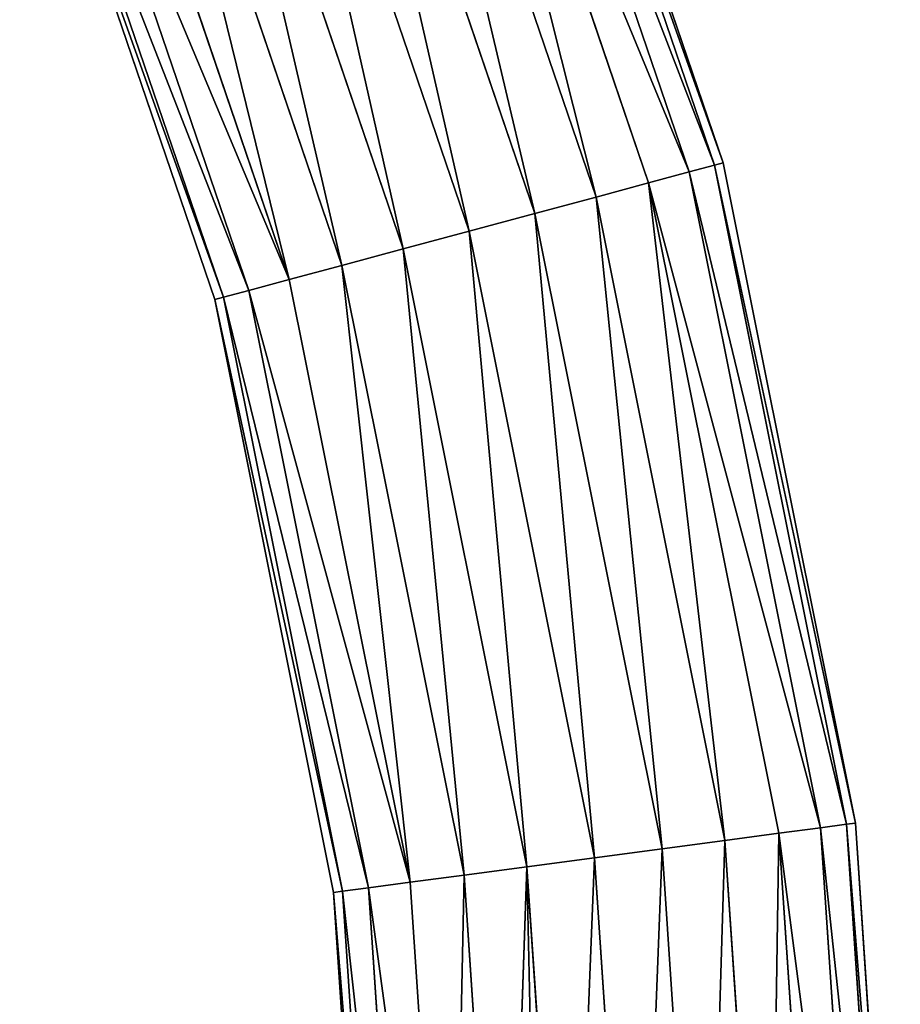
# Model space of a CAD drawing. Units: millimetres. Extents: x -1741 to 2940, y -2150 to 552.
# Drawn here: x 1029 to 1146, y -399 to -268 of the extents above; entities that cross this region are included whole.
import ezdxf

# ---------------------------------------------------------------- set-up
doc = ezdxf.new("R2010")
doc.units = ezdxf.units.MM
doc.layers.get('0').update_dxf_attribs({"true_color": 0xff5454})

# ---------------------------------------------------------------- blocks, each defined once
blk = doc.blocks.new('Group_14')
at = {"color": 8, "true_color": 0x64777b}
for p, q in [((1316.42, 947.5, 25.94), (1345.28, 862.84, 25.94)), ((1316.42, 947.5, 44.06), (1345.28, 862.84, 44.06)), ((1317.52, 947.96, 35), (1346.43, 863.15, 35)), ((1313.19, 946.16, 17.5), (1341.9, 861.93, 17.5)), ((1313.19, 946.16, 52.5), (1341.9, 861.93, 52.5)), ((1336.53, 860.48, 10.25), (1308.05, 944.02, 10.25)), ((1308.05, 944.02, 59.75), (1336.53, 860.48, 59.75)), ((1301.36, 941.24, 65.31), (1329.53, 858.59, 65.31)), ((1301.36, 941.24, 4.69), (1329.53, 858.59, 4.69)), ((1293.57, 938, 68.8), (1321.38, 856.4, 68.8)), ((1293.57, 938, 1.19), (1321.38, 856.4, 1.19)), ((1285.2, 934.52, 70), (1312.64, 854.04, 70)), ((1285.2, 934.52), (1312.64, 854.04)), ((1276.84, 931.04, 68.8), (1303.89, 851.69, 68.8)), ((1276.84, 931.04, 1.19), (1303.89, 851.69, 1.19)), ((1269.04, 927.8, 65.31), (1295.74, 849.49, 65.31)), ((1269.04, 927.8, 4.69), (1295.74, 849.49, 4.69)), ((1262.35, 925.02, 59.75), (1288.74, 847.61, 59.75)), ((1262.35, 925.02, 10.25), (1288.74, 847.61, 10.25)), ((1257.21, 922.88, 52.5), (1283.37, 846.16, 52.5)), ((1257.21, 922.88, 17.5), (1283.37, 846.16, 17.5)), ((1252.88, 921.08, 35), (1278.84, 844.94, 35)), ((1253.98, 921.54, 44.06), (1279.99, 845.25, 44.06)), ((1253.98, 921.54, 25.94), (1279.99, 845.25, 25.94)), ((1345.28, 862.84, 25.94), (1341.9, 861.93, 17.5)), ((1341.9, 861.93, 52.5), (1345.28, 862.84, 44.06)), ((1346.43, 863.15, 35), (1345.28, 862.84, 25.94)), ((1345.28, 862.84, 44.06), (1346.43, 863.15, 35)), ((1345.28, 862.84, 25.94), (1362.84, 775.13, 25.94)), ((1345.28, 862.84, 44.06), (1362.84, 775.13, 44.06)), ((1346.43, 863.15, 35), (1364.03, 775.29, 35)), ((1341.9, 861.93, 17.5), (1336.53, 860.48, 10.25)), ((1336.53, 860.48, 59.75), (1341.9, 861.93, 52.5)), ((1341.9, 861.93, 17.5), (1359.38, 774.67, 17.5)), ((1341.9, 861.93, 52.5), (1359.38, 774.67, 52.5)), ((1329.53, 858.59, 65.31), (1336.53, 860.48, 59.75)), ((1336.53, 860.48, 10.25), (1329.53, 858.59, 4.69)), ((1353.86, 773.94, 10.25), (1336.53, 860.48, 10.25)), ((1336.53, 860.48, 59.75), (1353.86, 773.94, 59.75)), ((1321.38, 856.4, 68.8), (1329.53, 858.59, 65.31)), ((1329.53, 858.59, 4.69), (1321.38, 856.4, 1.19)), ((1329.53, 858.59, 65.31), (1346.68, 772.98, 65.31)), ((1329.53, 858.59, 4.69), (1346.68, 772.98, 4.69)), ((1312.64, 854.04, 70), (1321.38, 856.4, 68.8)), ((1321.38, 856.4, 1.19), (1312.64, 854.04)), ((1321.38, 856.4, 68.8), (1338.31, 771.87, 68.8)), ((1321.38, 856.4, 1.19), (1338.31, 771.87, 1.19)), ((1303.89, 851.69, 68.8), (1312.64, 854.04, 70)), ((1312.64, 854.04), (1303.89, 851.69, 1.19)), ((1312.64, 854.04, 70), (1329.33, 770.67, 70)), ((1312.64, 854.04), (1329.33, 770.67)), ((1295.74, 849.49, 65.31), (1303.89, 851.69, 68.8)), ((1303.89, 851.69, 1.19), (1295.74, 849.49, 4.69)), ((1303.89, 851.69, 68.8), (1320.35, 769.48, 68.8)), ((1303.89, 851.69, 1.19), (1320.35, 769.48, 1.19)), ((1288.74, 847.61, 59.75), (1295.74, 849.49, 65.31)), ((1295.74, 849.49, 4.69), (1288.74, 847.61, 10.25)), ((1295.74, 849.49, 65.31), (1311.98, 768.37, 65.31)), ((1295.74, 849.49, 4.69), (1311.98, 768.37, 4.69)), ((1283.37, 846.16, 52.5), (1288.74, 847.61, 59.75)), ((1288.74, 847.61, 10.25), (1283.37, 846.16, 17.5)), ((1288.74, 847.61, 59.75), (1304.8, 767.41, 59.75)), ((1288.74, 847.61, 10.25), (1304.8, 767.41, 10.25)), ((1278.84, 844.94, 35), (1279.99, 845.25, 44.06)), ((1279.99, 845.25, 25.94), (1278.84, 844.94, 35)), ((1279.99, 845.25, 44.06), (1283.37, 846.16, 52.5)), ((1283.37, 846.16, 17.5), (1279.99, 845.25, 25.94)), ((1279.99, 845.25, 44.06), (1295.82, 766.22, 44.06)), ((1279.99, 845.25, 25.94), (1295.82, 766.22, 25.94)), ((1283.37, 846.16, 52.5), (1299.28, 766.68, 52.5)), ((1283.37, 846.16, 17.5), (1299.28, 766.68, 17.5)), ((1278.84, 844.94, 35), (1294.63, 766.06, 35)), ((1359.38, 774.67, 17.5), (1353.86, 773.94, 10.25)), ((1353.86, 773.94, 59.75), (1359.38, 774.67, 52.5)), ((1362.84, 775.13, 25.94), (1359.38, 774.67, 17.5)), ((1359.38, 774.67, 52.5), (1362.84, 775.13, 44.06)), ((1359.38, 774.67, 17.5), (1365.31, 685.88, 17.5)), ((1359.38, 774.67, 52.5), (1365.31, 685.88, 52.5)), ((1364.03, 775.29, 35), (1362.84, 775.13, 25.94)), ((1362.84, 775.13, 44.06), (1364.03, 775.29, 35)), ((1362.84, 775.13, 25.94), (1368.81, 685.88, 25.94)), ((1362.84, 775.13, 44.06), (1368.81, 685.88, 44.06)), ((1364.03, 775.29, 35), (1370, 685.88, 35)), ((1338.31, 771.87, 68.8), (1346.68, 772.98, 65.31)), ((1346.68, 772.98, 4.69), (1338.31, 771.87, 1.19)), ((1346.68, 772.98, 65.31), (1353.86, 773.94, 59.75)), ((1353.86, 773.94, 10.25), (1346.68, 772.98, 4.69)), ((1346.68, 772.98, 65.31), (1352.5, 685.86, 65.31)), ((1346.68, 772.98, 4.69), (1352.5, 685.86, 4.69)), ((1359.75, 685.87, 10.25), (1353.86, 773.94, 10.25)), ((1353.86, 773.94, 59.75), (1359.75, 685.87, 59.75)), ((1329.33, 770.67, 70), (1338.31, 771.87, 68.8)), ((1338.31, 771.87, 1.19), (1329.33, 770.67)), ((1338.31, 771.87, 68.8), (1344.06, 685.85, 68.8)), ((1338.31, 771.87, 1.19), (1344.06, 685.85, 1.19)), ((1320.35, 769.48, 68.8), (1329.33, 770.67, 70)), ((1329.33, 770.67), (1320.35, 769.48, 1.19)), ((1329.33, 770.67, 70), (1335, 685.84, 70)), ((1329.33, 770.67), (1335, 685.84)), ((1311.98, 768.37, 65.31), (1320.35, 769.48, 68.8)), ((1320.35, 769.48, 1.19), (1311.98, 768.37, 4.69)), ((1320.35, 769.48, 68.8), (1325.94, 685.83, 68.8)), ((1320.35, 769.48, 1.19), (1325.94, 685.83, 1.19)), ((1304.8, 767.41, 59.75), (1311.98, 768.37, 65.31)), ((1311.98, 768.37, 4.69), (1304.8, 767.41, 10.25)), ((1311.98, 768.37, 65.31), (1317.49, 686.12, 65.3)), ((1311.98, 768.37, 4.69), (1317.49, 686.12, 4.7)), ((1295.82, 766.22, 44.06), (1299.28, 766.68, 52.5)), ((1299.28, 766.68, 17.5), (1295.82, 766.22, 25.94)), ((1299.28, 766.68, 52.5), (1304.8, 767.41, 59.75)), ((1304.8, 767.41, 10.25), (1299.28, 766.68, 17.5)), ((1299.28, 766.68, 52.5), (1304.69, 685.8, 52.5)), ((1299.28, 766.68, 17.5), (1304.69, 685.8, 17.5)), ((1304.8, 767.41, 59.75), (1310.25, 685.81, 59.75)), ((1304.8, 767.41, 10.25), (1310.25, 685.81, 10.25)), ((1294.63, 766.06, 35), (1295.82, 766.22, 44.06)), ((1295.82, 766.22, 25.94), (1294.63, 766.06, 35)), ((1294.63, 766.06, 35), (1300, 685.79, 35)), ((1295.82, 766.22, 44.06), (1301.19, 685.8, 44.06)), ((1295.82, 766.22, 25.94), (1301.19, 685.8, 25.94))]:
    blk.add_line(p, q, dxfattribs=at)
mesh = blk.add_polyface(dxfattribs=at)
corners = [(1313.19, 946.16, 17.5), (1345.28, 862.84, 25.94), (1341.9, 861.93, 17.5), (1316.42, 947.5, 25.94)]
mesh.append_faces([[corners[k] for k in face] for face in [(0, 1, 2), (1, 0, 3)]], dxfattribs={"vtx0": -1, "color": 8})
mesh = blk.add_polyface(dxfattribs=at)
corners = [(1345.28, 862.84, 44.06), (1313.19, 946.16, 52.5), (1341.9, 861.93, 52.5), (1316.42, 947.5, 44.06)]
mesh.append_faces([[corners[k] for k in face] for face in [(0, 1, 2), (1, 0, 3)]], dxfattribs={"vtx0": -1, "color": 8})
mesh = blk.add_polyface(dxfattribs=at)
corners = [(1316.42, 947.5, 25.94), (1346.43, 863.15, 35), (1345.28, 862.84, 25.94), (1317.52, 947.96, 35)]
mesh.append_faces([[corners[k] for k in face] for face in [(0, 1, 2), (1, 0, 3)]], dxfattribs={"vtx0": -1, "color": 8})
mesh = blk.add_polyface(dxfattribs=at)
corners = [(1346.43, 863.15, 35), (1316.42, 947.5, 44.06), (1345.28, 862.84, 44.06), (1317.52, 947.96, 35)]
mesh.append_faces([[corners[k] for k in face] for face in [(0, 1, 2), (1, 0, 3)]], dxfattribs={"vtx0": -1, "color": 8})
mesh = blk.add_polyface(dxfattribs=at)
corners = [(1308.05, 944.02, 10.25), (1341.9, 861.93, 17.5), (1336.53, 860.48, 10.25), (1313.19, 946.16, 17.5)]
mesh.append_faces([[corners[k] for k in face] for face in [(0, 1, 2), (1, 0, 3)]], dxfattribs={"vtx0": -1, "color": 8})
mesh = blk.add_polyface(dxfattribs=at)
corners = [(1341.9, 861.93, 52.5), (1308.05, 944.02, 59.75), (1336.53, 860.48, 59.75), (1313.19, 946.16, 52.5)]
mesh.append_faces([[corners[k] for k in face] for face in [(0, 1, 2), (1, 0, 3)]], dxfattribs={"vtx0": -1, "color": 8})
mesh = blk.add_polyface(dxfattribs=at)
corners = [(1329.53, 858.59, 65.31), (1308.05, 944.02, 59.75), (1301.36, 941.24, 65.31), (1336.53, 860.48, 59.75)]
mesh.append_faces([[corners[k] for k in face] for face in [(0, 1, 2), (1, 0, 3)]], dxfattribs={"vtx0": -1, "color": 8})
mesh = blk.add_polyface(dxfattribs=at)
corners = [(1308.05, 944.02, 10.25), (1329.53, 858.59, 4.69), (1301.36, 941.24, 4.69), (1336.53, 860.48, 10.25)]
mesh.append_faces([[corners[k] for k in face] for face in [(0, 1, 2), (1, 0, 3)]], dxfattribs={"vtx0": -1, "color": 8})
mesh = blk.add_polyface(dxfattribs=at)
corners = [(1321.38, 856.4, 68.8), (1301.36, 941.24, 65.31), (1293.57, 938, 68.8), (1329.53, 858.59, 65.31)]
mesh.append_faces([[corners[k] for k in face] for face in [(0, 1, 2), (1, 0, 3)]], dxfattribs={"vtx0": -1, "color": 8})
mesh = blk.add_polyface(dxfattribs=at)
corners = [(1301.36, 941.24, 4.69), (1321.38, 856.4, 1.19), (1293.57, 938, 1.19), (1329.53, 858.59, 4.69)]
mesh.append_faces([[corners[k] for k in face] for face in [(0, 1, 2), (1, 0, 3)]], dxfattribs={"vtx0": -1, "color": 8})
mesh = blk.add_polyface(dxfattribs=at)
corners = [(1312.64, 854.04, 70), (1293.57, 938, 68.8), (1285.2, 934.52, 70), (1321.38, 856.4, 68.8)]
mesh.append_faces([[corners[k] for k in face] for face in [(0, 1, 2), (1, 0, 3)]], dxfattribs={"vtx0": -1, "color": 8})
mesh = blk.add_polyface(dxfattribs=at)
corners = [(1293.57, 938, 1.19), (1312.64, 854.04), (1285.2, 934.52), (1321.38, 856.4, 1.19)]
mesh.append_faces([[corners[k] for k in face] for face in [(0, 1, 2), (1, 0, 3)]], dxfattribs={"vtx0": -1, "color": 8})
mesh = blk.add_polyface(dxfattribs=at)
corners = [(1303.89, 851.69, 68.8), (1285.2, 934.52, 70), (1276.84, 931.04, 68.8), (1312.64, 854.04, 70)]
mesh.append_faces([[corners[k] for k in face] for face in [(0, 1, 2), (1, 0, 3)]], dxfattribs={"vtx0": -1, "color": 8})
mesh = blk.add_polyface(dxfattribs=at)
corners = [(1285.2, 934.52), (1303.89, 851.69, 1.19), (1276.84, 931.04, 1.19), (1312.64, 854.04)]
mesh.append_faces([[corners[k] for k in face] for face in [(0, 1, 2), (1, 0, 3)]], dxfattribs={"vtx0": -1, "color": 8})
mesh = blk.add_polyface(dxfattribs=at)
corners = [(1295.74, 849.49, 65.31), (1276.84, 931.04, 68.8), (1269.04, 927.8, 65.31), (1303.89, 851.69, 68.8)]
mesh.append_faces([[corners[k] for k in face] for face in [(0, 1, 2), (1, 0, 3)]], dxfattribs={"vtx0": -1, "color": 8})
mesh = blk.add_polyface(dxfattribs=at)
corners = [(1276.84, 931.04, 1.19), (1295.74, 849.49, 4.69), (1269.04, 927.8, 4.69), (1303.89, 851.69, 1.19)]
mesh.append_faces([[corners[k] for k in face] for face in [(0, 1, 2), (1, 0, 3)]], dxfattribs={"vtx0": -1, "color": 8})
mesh = blk.add_polyface(dxfattribs=at)
corners = [(1288.74, 847.61, 59.75), (1269.04, 927.8, 65.31), (1262.35, 925.02, 59.75), (1295.74, 849.49, 65.31)]
mesh.append_faces([[corners[k] for k in face] for face in [(0, 1, 2), (1, 0, 3)]], dxfattribs={"vtx0": -1, "color": 8})
mesh = blk.add_polyface(dxfattribs=at)
corners = [(1269.04, 927.8, 4.69), (1288.74, 847.61, 10.25), (1262.35, 925.02, 10.25), (1295.74, 849.49, 4.69)]
mesh.append_faces([[corners[k] for k in face] for face in [(0, 1, 2), (1, 0, 3)]], dxfattribs={"vtx0": -1, "color": 8})
mesh = blk.add_polyface(dxfattribs=at)
corners = [(1288.74, 847.61, 59.75), (1257.21, 922.88, 52.5), (1283.37, 846.16, 52.5), (1262.35, 925.02, 59.75)]
mesh.append_faces([[corners[k] for k in face] for face in [(0, 1, 2), (1, 0, 3)]], dxfattribs={"vtx0": -1, "color": 8})
mesh = blk.add_polyface(dxfattribs=at)
corners = [(1257.21, 922.88, 17.5), (1288.74, 847.61, 10.25), (1283.37, 846.16, 17.5), (1262.35, 925.02, 10.25)]
mesh.append_faces([[corners[k] for k in face] for face in [(0, 1, 2), (1, 0, 3)]], dxfattribs={"vtx0": -1, "color": 8})
mesh = blk.add_polyface(dxfattribs=at)
corners = [(1283.37, 846.16, 52.5), (1253.98, 921.54, 44.06), (1279.99, 845.25, 44.06), (1257.21, 922.88, 52.5)]
mesh.append_faces([[corners[k] for k in face] for face in [(0, 1, 2), (1, 0, 3)]], dxfattribs={"vtx0": -1, "color": 8})
mesh = blk.add_polyface(dxfattribs=at)
corners = [(1253.98, 921.54, 25.94), (1283.37, 846.16, 17.5), (1279.99, 845.25, 25.94), (1257.21, 922.88, 17.5)]
mesh.append_faces([[corners[k] for k in face] for face in [(0, 1, 2), (1, 0, 3)]], dxfattribs={"vtx0": -1, "color": 8})
mesh = blk.add_polyface(dxfattribs=at)
corners = [(1279.99, 845.25, 44.06), (1252.88, 921.08, 35), (1278.84, 844.94, 35), (1253.98, 921.54, 44.06)]
mesh.append_faces([[corners[k] for k in face] for face in [(0, 1, 2), (1, 0, 3)]], dxfattribs={"vtx0": -1, "color": 8})
mesh = blk.add_polyface(dxfattribs=at)
corners = [(1252.88, 921.08, 35), (1279.99, 845.25, 25.94), (1278.84, 844.94, 35), (1253.98, 921.54, 25.94)]
mesh.append_faces([[corners[k] for k in face] for face in [(0, 1, 2), (1, 0, 3)]], dxfattribs={"vtx0": -1, "color": 8})
mesh = blk.add_polyface(dxfattribs=at)
corners = [(1341.9, 861.93, 17.5), (1362.84, 775.13, 25.94), (1359.38, 774.67, 17.5), (1345.28, 862.84, 25.94)]
mesh.append_faces([[corners[k] for k in face] for face in [(0, 1, 2), (1, 0, 3)]], dxfattribs={"vtx0": -1, "color": 8})
mesh = blk.add_polyface(dxfattribs=at)
corners = [(1362.84, 775.13, 44.06), (1341.9, 861.93, 52.5), (1359.38, 774.67, 52.5), (1345.28, 862.84, 44.06)]
mesh.append_faces([[corners[k] for k in face] for face in [(0, 1, 2), (1, 0, 3)]], dxfattribs={"vtx0": -1, "color": 8})
mesh = blk.add_polyface(dxfattribs=at)
corners = [(1345.28, 862.84, 25.94), (1364.03, 775.29, 35), (1362.84, 775.13, 25.94), (1346.43, 863.15, 35)]
mesh.append_faces([[corners[k] for k in face] for face in [(0, 1, 2), (1, 0, 3)]], dxfattribs={"vtx0": -1, "color": 8})
mesh = blk.add_polyface(dxfattribs=at)
corners = [(1364.03, 775.29, 35), (1345.28, 862.84, 44.06), (1362.84, 775.13, 44.06), (1346.43, 863.15, 35)]
mesh.append_faces([[corners[k] for k in face] for face in [(0, 1, 2), (1, 0, 3)]], dxfattribs={"vtx0": -1, "color": 8})
mesh = blk.add_polyface(dxfattribs=at)
corners = [(1336.53, 860.48, 10.25), (1359.38, 774.67, 17.5), (1353.86, 773.94, 10.25), (1341.9, 861.93, 17.5)]
mesh.append_faces([[corners[k] for k in face] for face in [(0, 1, 2), (1, 0, 3)]], dxfattribs={"vtx0": -1, "color": 8})
mesh = blk.add_polyface(dxfattribs=at)
corners = [(1359.38, 774.67, 52.5), (1336.53, 860.48, 59.75), (1353.86, 773.94, 59.75), (1341.9, 861.93, 52.5)]
mesh.append_faces([[corners[k] for k in face] for face in [(0, 1, 2), (1, 0, 3)]], dxfattribs={"vtx0": -1, "color": 8})
mesh = blk.add_polyface(dxfattribs=at)
corners = [(1346.68, 772.98, 65.31), (1336.53, 860.48, 59.75), (1329.53, 858.59, 65.31), (1353.86, 773.94, 59.75)]
mesh.append_faces([[corners[k] for k in face] for face in [(0, 1, 2), (1, 0, 3)]], dxfattribs={"vtx0": -1, "color": 8})
mesh = blk.add_polyface(dxfattribs=at)
corners = [(1336.53, 860.48, 10.25), (1346.68, 772.98, 4.69), (1329.53, 858.59, 4.69), (1353.86, 773.94, 10.25)]
mesh.append_faces([[corners[k] for k in face] for face in [(0, 1, 2), (1, 0, 3)]], dxfattribs={"vtx0": -1, "color": 8})
mesh = blk.add_polyface(dxfattribs=at)
corners = [(1338.31, 771.87, 68.8), (1329.53, 858.59, 65.31), (1321.38, 856.4, 68.8), (1346.68, 772.98, 65.31)]
mesh.append_faces([[corners[k] for k in face] for face in [(0, 1, 2), (1, 0, 3)]], dxfattribs={"vtx0": -1, "color": 8})
mesh = blk.add_polyface(dxfattribs=at)
corners = [(1329.53, 858.59, 4.69), (1338.31, 771.87, 1.19), (1321.38, 856.4, 1.19), (1346.68, 772.98, 4.69)]
mesh.append_faces([[corners[k] for k in face] for face in [(0, 1, 2), (1, 0, 3)]], dxfattribs={"vtx0": -1, "color": 8})
mesh = blk.add_polyface(dxfattribs=at)
corners = [(1329.33, 770.67, 70), (1321.38, 856.4, 68.8), (1312.64, 854.04, 70), (1338.31, 771.87, 68.8)]
mesh.append_faces([[corners[k] for k in face] for face in [(0, 1, 2), (1, 0, 3)]], dxfattribs={"vtx0": -1, "color": 8})
mesh = blk.add_polyface(dxfattribs=at)
corners = [(1321.38, 856.4, 1.19), (1329.33, 770.67), (1312.64, 854.04), (1338.31, 771.87, 1.19)]
mesh.append_faces([[corners[k] for k in face] for face in [(0, 1, 2), (1, 0, 3)]], dxfattribs={"vtx0": -1, "color": 8})
mesh = blk.add_polyface(dxfattribs=at)
corners = [(1320.35, 769.48, 68.8), (1312.64, 854.04, 70), (1303.89, 851.69, 68.8), (1329.33, 770.67, 70)]
mesh.append_faces([[corners[k] for k in face] for face in [(0, 1, 2), (1, 0, 3)]], dxfattribs={"vtx0": -1, "color": 8})
mesh = blk.add_polyface(dxfattribs=at)
corners = [(1312.64, 854.04), (1320.35, 769.48, 1.19), (1303.89, 851.69, 1.19), (1329.33, 770.67)]
mesh.append_faces([[corners[k] for k in face] for face in [(0, 1, 2), (1, 0, 3)]], dxfattribs={"vtx0": -1, "color": 8})
mesh = blk.add_polyface(dxfattribs=at)
corners = [(1311.98, 768.37, 65.31), (1303.89, 851.69, 68.8), (1295.74, 849.49, 65.31), (1320.35, 769.48, 68.8)]
mesh.append_faces([[corners[k] for k in face] for face in [(0, 1, 2), (1, 0, 3)]], dxfattribs={"vtx0": -1, "color": 8})
mesh = blk.add_polyface(dxfattribs=at)
corners = [(1303.89, 851.69, 1.19), (1311.98, 768.37, 4.69), (1295.74, 849.49, 4.69), (1320.35, 769.48, 1.19)]
mesh.append_faces([[corners[k] for k in face] for face in [(0, 1, 2), (1, 0, 3)]], dxfattribs={"vtx0": -1, "color": 8})
mesh = blk.add_polyface(dxfattribs=at)
corners = [(1304.8, 767.41, 59.75), (1295.74, 849.49, 65.31), (1288.74, 847.61, 59.75), (1311.98, 768.37, 65.31)]
mesh.append_faces([[corners[k] for k in face] for face in [(0, 1, 2), (1, 0, 3)]], dxfattribs={"vtx0": -1, "color": 8})
mesh = blk.add_polyface(dxfattribs=at)
corners = [(1295.74, 849.49, 4.69), (1304.8, 767.41, 10.25), (1288.74, 847.61, 10.25), (1311.98, 768.37, 4.69)]
mesh.append_faces([[corners[k] for k in face] for face in [(0, 1, 2), (1, 0, 3)]], dxfattribs={"vtx0": -1, "color": 8})
mesh = blk.add_polyface(dxfattribs=at)
corners = [(1304.8, 767.41, 59.75), (1283.37, 846.16, 52.5), (1299.28, 766.68, 52.5), (1288.74, 847.61, 59.75)]
mesh.append_faces([[corners[k] for k in face] for face in [(0, 1, 2), (1, 0, 3)]], dxfattribs={"vtx0": -1, "color": 8})
mesh = blk.add_polyface(dxfattribs=at)
corners = [(1283.37, 846.16, 17.5), (1304.8, 767.41, 10.25), (1299.28, 766.68, 17.5), (1288.74, 847.61, 10.25)]
mesh.append_faces([[corners[k] for k in face] for face in [(0, 1, 2), (1, 0, 3)]], dxfattribs={"vtx0": -1, "color": 8})
mesh = blk.add_polyface(dxfattribs=at)
corners = [(1295.82, 766.22, 44.06), (1278.84, 844.94, 35), (1294.63, 766.06, 35), (1279.99, 845.25, 44.06)]
mesh.append_faces([[corners[k] for k in face] for face in [(0, 1, 2), (1, 0, 3)]], dxfattribs={"vtx0": -1, "color": 8})
mesh = blk.add_polyface(dxfattribs=at)
corners = [(1278.84, 844.94, 35), (1295.82, 766.22, 25.94), (1294.63, 766.06, 35), (1279.99, 845.25, 25.94)]
mesh.append_faces([[corners[k] for k in face] for face in [(0, 1, 2), (1, 0, 3)]], dxfattribs={"vtx0": -1, "color": 8})
mesh = blk.add_polyface(dxfattribs=at)
corners = [(1299.28, 766.68, 52.5), (1279.99, 845.25, 44.06), (1295.82, 766.22, 44.06), (1283.37, 846.16, 52.5)]
mesh.append_faces([[corners[k] for k in face] for face in [(0, 1, 2), (1, 0, 3)]], dxfattribs={"vtx0": -1, "color": 8})
mesh = blk.add_polyface(dxfattribs=at)
corners = [(1279.99, 845.25, 25.94), (1299.28, 766.68, 17.5), (1295.82, 766.22, 25.94), (1283.37, 846.16, 17.5)]
mesh.append_faces([[corners[k] for k in face] for face in [(0, 1, 2), (1, 0, 3)]], dxfattribs={"vtx0": -1, "color": 8})
mesh = blk.add_polyface(dxfattribs=at)
corners = [(1353.86, 773.94, 10.25), (1365.31, 685.88, 17.5), (1359.75, 685.87, 10.25), (1359.38, 774.67, 17.5)]
mesh.append_faces([[corners[k] for k in face] for face in [(0, 1, 2), (1, 0, 3)]], dxfattribs={"vtx0": -1, "color": 8})
mesh = blk.add_polyface(dxfattribs=at)
corners = [(1365.31, 685.88, 52.5), (1353.86, 773.94, 59.75), (1359.75, 685.87, 59.75), (1359.38, 774.67, 52.5)]
mesh.append_faces([[corners[k] for k in face] for face in [(0, 1, 2), (1, 0, 3)]], dxfattribs={"vtx0": -1, "color": 8})
mesh = blk.add_polyface(dxfattribs=at)
corners = [(1359.38, 774.67, 17.5), (1368.81, 685.88, 25.94), (1365.31, 685.88, 17.5), (1362.84, 775.13, 25.94)]
mesh.append_faces([[corners[k] for k in face] for face in [(0, 1, 2), (1, 0, 3)]], dxfattribs={"vtx0": -1, "color": 8})
mesh = blk.add_polyface(dxfattribs=at)
corners = [(1368.81, 685.88, 44.06), (1359.38, 774.67, 52.5), (1365.31, 685.88, 52.5), (1362.84, 775.13, 44.06)]
mesh.append_faces([[corners[k] for k in face] for face in [(0, 1, 2), (1, 0, 3)]], dxfattribs={"vtx0": -1, "color": 8})
mesh = blk.add_polyface(dxfattribs=at)
corners = [(1362.84, 775.13, 25.94), (1370, 685.88, 35), (1368.81, 685.88, 25.94), (1364.03, 775.29, 35)]
mesh.append_faces([[corners[k] for k in face] for face in [(0, 1, 2), (1, 0, 3)]], dxfattribs={"vtx0": -1, "color": 8})
mesh = blk.add_polyface(dxfattribs=at)
corners = [(1370, 685.88, 35), (1362.84, 775.13, 44.06), (1368.81, 685.88, 44.06), (1364.03, 775.29, 35)]
mesh.append_faces([[corners[k] for k in face] for face in [(0, 1, 2), (1, 0, 3)]], dxfattribs={"vtx0": -1, "color": 8})
mesh = blk.add_polyface(dxfattribs=at)
corners = [(1344.06, 685.85, 68.8), (1346.68, 772.98, 65.31), (1338.31, 771.87, 68.8), (1352.5, 685.86, 65.31)]
mesh.append_faces([[corners[k] for k in face] for face in [(0, 1, 2), (1, 0, 3)]], dxfattribs={"vtx0": -1, "color": 8})
mesh = blk.add_polyface(dxfattribs=at)
corners = [(1346.68, 772.98, 4.69), (1344.06, 685.85, 1.19), (1338.31, 771.87, 1.19), (1352.5, 685.86, 4.69)]
mesh.append_faces([[corners[k] for k in face] for face in [(0, 1, 2), (1, 0, 3)]], dxfattribs={"vtx0": -1, "color": 8})
mesh = blk.add_polyface(dxfattribs=at)
corners = [(1352.5, 685.86, 65.31), (1353.86, 773.94, 59.75), (1346.68, 772.98, 65.31), (1359.75, 685.87, 59.75)]
mesh.append_faces([[corners[k] for k in face] for face in [(0, 1, 2), (1, 0, 3)]], dxfattribs={"vtx0": -1, "color": 8})
mesh = blk.add_polyface(dxfattribs=at)
corners = [(1353.86, 773.94, 10.25), (1352.5, 685.86, 4.69), (1346.68, 772.98, 4.69), (1359.75, 685.87, 10.25)]
mesh.append_faces([[corners[k] for k in face] for face in [(0, 1, 2), (1, 0, 3)]], dxfattribs={"vtx0": -1, "color": 8})
mesh = blk.add_polyface(dxfattribs=at)
corners = [(1335, 685.84, 70), (1338.31, 771.87, 68.8), (1329.33, 770.67, 70), (1344.06, 685.85, 68.8)]
mesh.append_faces([[corners[k] for k in face] for face in [(0, 1, 2), (1, 0, 3)]], dxfattribs={"vtx0": -1, "color": 8})
mesh = blk.add_polyface(dxfattribs=at)
corners = [(1338.31, 771.87, 1.19), (1335, 685.84), (1329.33, 770.67), (1344.06, 685.85, 1.19)]
mesh.append_faces([[corners[k] for k in face] for face in [(0, 1, 2), (1, 0, 3)]], dxfattribs={"vtx0": -1, "color": 8})
mesh = blk.add_polyface(dxfattribs=at)
corners = [(1325.94, 685.83, 68.8), (1329.33, 770.67, 70), (1320.35, 769.48, 68.8), (1335, 685.84, 70)]
mesh.append_faces([[corners[k] for k in face] for face in [(0, 1, 2), (1, 0, 3)]], dxfattribs={"vtx0": -1, "color": 8})
mesh = blk.add_polyface(dxfattribs=at)
corners = [(1329.33, 770.67), (1325.94, 685.83, 1.19), (1320.35, 769.48, 1.19), (1335, 685.84)]
mesh.append_faces([[corners[k] for k in face] for face in [(0, 1, 2), (1, 0, 3)]], dxfattribs={"vtx0": -1, "color": 8})
mesh = blk.add_polyface(dxfattribs=at)
corners = [(1317.49, 686.12, 65.3), (1320.35, 769.48, 68.8), (1311.98, 768.37, 65.31), (1317.5, 685.82, 65.31), (1322.15, 685.82, 67.24), (1325.94, 685.83, 68.8)]
mesh.append_faces([[corners[k] for k in face] for face in [(0, 1, 2), (1, 4, 5)]], dxfattribs={"vtx0": -1, "color": 8})
mesh.append_faces([[corners[k] for k in face] for face in [(1, 0, 3), (1, 3, 4)]], dxfattribs={"vtx0": -1, "vtx2": -1, "color": 8})
mesh = blk.add_polyface(dxfattribs=at)
corners = [(1320.35, 769.48, 1.19), (1317.49, 686.12, 4.7), (1311.98, 768.37, 4.69), (1317.5, 685.82, 4.69), (1322.15, 685.82, 2.76), (1325.94, 685.83, 1.19)]
mesh.append_faces([[corners[k] for k in face] for face in [(0, 1, 2), (4, 0, 5)]], dxfattribs={"vtx0": -1, "color": 8})
mesh.append_faces([[corners[k] for k in face] for face in [(1, 0, 3), (3, 0, 4)]], dxfattribs={"vtx0": -1, "vtx1": -1, "color": 8})
mesh = blk.add_polyface(dxfattribs=at)
corners = [(1310.25, 685.81, 59.75), (1311.98, 768.37, 65.31), (1304.8, 767.41, 59.75), (1317.5, 685.82, 65.31), (1317.49, 686.12, 65.3)]
mesh.append_faces([[corners[k] for k in face] for face in [(0, 1, 2), (1, 3, 4)]], dxfattribs={"vtx0": -1, "color": 8})
mesh.append_faces([[corners[k] for k in face] for face in [(1, 0, 3)]], dxfattribs={"vtx0": -1, "vtx2": -1, "color": 8})
mesh = blk.add_polyface(dxfattribs=at)
corners = [(1311.98, 768.37, 4.69), (1310.25, 685.81, 10.25), (1304.8, 767.41, 10.25), (1317.5, 685.82, 4.69), (1317.49, 686.12, 4.7)]
mesh.append_faces([[corners[k] for k in face] for face in [(0, 1, 2), (3, 0, 4)]], dxfattribs={"vtx0": -1, "color": 8})
mesh.append_faces([[corners[k] for k in face] for face in [(1, 0, 3)]], dxfattribs={"vtx0": -1, "vtx1": -1, "color": 8})
mesh = blk.add_polyface(dxfattribs=at)
corners = [(1304.69, 685.8, 52.5), (1295.82, 766.22, 44.06), (1301.19, 685.8, 44.06), (1299.28, 766.68, 52.5)]
mesh.append_faces([[corners[k] for k in face] for face in [(0, 1, 2), (1, 0, 3)]], dxfattribs={"vtx0": -1, "color": 8})
mesh = blk.add_polyface(dxfattribs=at)
corners = [(1295.82, 766.22, 25.94), (1304.69, 685.8, 17.5), (1301.19, 685.8, 25.94), (1299.28, 766.68, 17.5)]
mesh.append_faces([[corners[k] for k in face] for face in [(0, 1, 2), (1, 0, 3)]], dxfattribs={"vtx0": -1, "color": 8})
mesh = blk.add_polyface(dxfattribs=at)
corners = [(1310.25, 685.81, 59.75), (1299.28, 766.68, 52.5), (1304.69, 685.8, 52.5), (1304.8, 767.41, 59.75)]
mesh.append_faces([[corners[k] for k in face] for face in [(0, 1, 2), (1, 0, 3)]], dxfattribs={"vtx0": -1, "color": 8})
mesh = blk.add_polyface(dxfattribs=at)
corners = [(1299.28, 766.68, 17.5), (1310.25, 685.81, 10.25), (1304.69, 685.8, 17.5), (1304.8, 767.41, 10.25)]
mesh.append_faces([[corners[k] for k in face] for face in [(0, 1, 2), (1, 0, 3)]], dxfattribs={"vtx0": -1, "color": 8})
mesh = blk.add_polyface(dxfattribs=at)
corners = [(1301.19, 685.8, 44.06), (1294.63, 766.06, 35), (1300, 685.79, 35), (1295.82, 766.22, 44.06)]
mesh.append_faces([[corners[k] for k in face] for face in [(0, 1, 2), (1, 0, 3)]], dxfattribs={"vtx0": -1, "color": 8})
mesh = blk.add_polyface(dxfattribs=at)
corners = [(1294.63, 766.06, 35), (1301.19, 685.8, 25.94), (1300, 685.79, 35), (1295.82, 766.22, 25.94)]
mesh.append_faces([[corners[k] for k in face] for face in [(0, 1, 2), (1, 0, 3)]], dxfattribs={"vtx0": -1, "color": 8})

msp = doc.modelspace()

# ---------------------------------------------------------------- block references
msp.add_blockref('Group_14', (-224.08, -1150.29, 2333.03))

doc.saveas('drawing.dxf')
